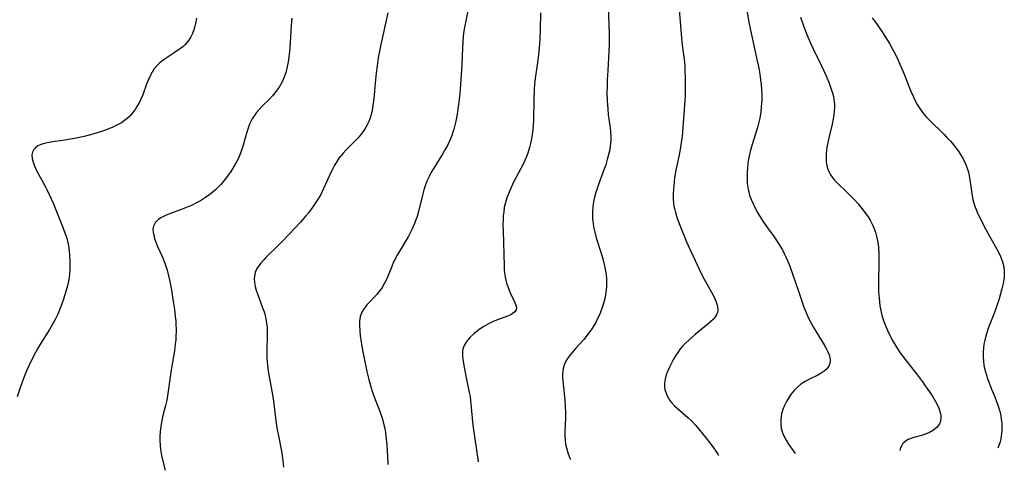
# Model space of a CAD drawing. Units: inches. Extents: x 2022042 to 2027503, y 258033 to 263459.
# Drawn here: x 2024430 to 2024598, y 258092 to 258169 of the extents above; entities that cross this region are included whole.
import ezdxf

# ---------------------------------------------------------------- set-up
doc = ezdxf.new("R2010")
doc.units = ezdxf.units.IN
doc.header["$MEASUREMENT"] = 0
doc.layers.add('c_11_T12S_R17E', color=228, linetype='Continuous')

msp = doc.modelspace()

# ---------------------------------------------------------------- linework, layer by layer
at = {"layer": 'c_11_T12S_R17E'}
for points, elevation in [([(2024492.83, 258170.14), (2024491.62, 258164.77), (2024491.34, 258163.32), (2024491.19, 258162.47), (2024490.99, 258161.12), (2024490.84, 258159.89), (2024490.66, 258158.18), (2024490.5, 258156.17), (2024490.39, 258155.12), (2024490.29, 258154.36), (2024490.16, 258153.61), (2024489.99, 258152.88), (2024489.82, 258152.31), (2024489.58, 258151.68), (2024489.29, 258151.07), (2024488.96, 258150.48), (2024488.65, 258149.99), (2024488.3, 258149.51), (2024487.73, 258148.84), (2024487.29, 258148.37), (2024485.74, 258146.84), (2024485.24, 258146.3), (2024484.85, 258145.85), (2024484.51, 258145.41), (2024484.07, 258144.77), (2024483.67, 258144.1), (2024483.39, 258143.57), (2024482.88, 258142.48), (2024481.89, 258140.26), (2024481.4, 258139.27), (2024480.86, 258138.33), (2024480.19, 258137.3), (2024479.77, 258136.73), (2024479.34, 258136.16), (2024478.83, 258135.54), (2024477.97, 258134.55), (2024477.07, 258133.57), (2024475.04, 258131.44), (2024474.21, 258130.61), (2024472.09, 258128.54), (2024471.7, 258128.13), (2024471.22, 258127.59), (2024470.8, 258127.04), (2024470.5, 258126.53), (2024470.27, 258126), (2024470.12, 258125.39), (2024470.08, 258124.95), (2024470.11, 258124.29), (2024470.23, 258123.63), (2024470.41, 258122.97), (2024470.68, 258122.19), (2024471.46, 258120.17), (2024471.77, 258119.28), (2024471.89, 258118.88), (2024472.06, 258118.13), (2024472.19, 258117.38), (2024472.27, 258116.62), (2024472.3, 258115.83), (2024472.29, 258115.27), (2024472.22, 258112.76), (2024472.25, 258111.37), (2024472.34, 258110.22), (2024472.46, 258109.24), (2024472.57, 258108.6), (2024473.08, 258105.81), (2024473.34, 258104.14), (2024473.72, 258101.19), (2024473.96, 258099.58), (2024474.21, 258098.2), (2024474.71, 258095.63), (2024474.85, 258094.8), (2024474.95, 258094.02), (2024475.06, 258092.89)], 1086), ([(2024553.9, 258170.58), (2024554.2, 258168.83), (2024554.53, 258167.19), (2024555.59, 258162.47), (2024555.95, 258160.71), (2024556.12, 258159.74), (2024556.26, 258158.76), (2024556.35, 258157.98), (2024556.42, 258157.09), (2024556.45, 258156.21), (2024556.45, 258155.33), (2024556.39, 258154.14), (2024556.31, 258153.28), (2024556.15, 258152.24), (2024556.05, 258151.79), (2024555.82, 258150.85), (2024555.54, 258149.92), (2024554.84, 258147.77), (2024554.48, 258146.58), (2024554.35, 258146.03), (2024554.25, 258145.55), (2024554.11, 258144.63), (2024554.02, 258143.7), (2024553.99, 258143.15), (2024553.97, 258142.68), (2024553.96, 258141.92), (2024554, 258141.16), (2024554.14, 258140.14), (2024554.4, 258139.15), (2024554.71, 258138.3), (2024554.94, 258137.75), (2024555.2, 258137.21), (2024555.63, 258136.38), (2024556.08, 258135.6), (2024556.77, 258134.52), (2024557.46, 258133.56), (2024558.57, 258132.05), (2024559.22, 258131.11), (2024559.62, 258130.46), (2024559.98, 258129.85), (2024560.3, 258129.22), (2024560.58, 258128.63), (2024560.84, 258128.03), (2024561.22, 258127.05), (2024562.8, 258122.62), (2024563.63, 258120.1), (2024563.94, 258119.3), (2024564.23, 258118.63), (2024564.56, 258117.97), (2024565.23, 258116.74), (2024565.73, 258115.9), (2024567.09, 258113.71), (2024567.43, 258113.08), (2024567.65, 258112.63), (2024567.92, 258111.97), (2024568.04, 258111.51), (2024568.11, 258111.07), (2024568.07, 258110.53), (2024567.87, 258110.03), (2024567.5, 258109.55), (2024567.08, 258109.2), (2024566.58, 258108.88), (2024565.98, 258108.55), (2024564.59, 258107.85), (2024563.85, 258107.44), (2024563.13, 258106.98), (2024562.53, 258106.5), (2024561.9, 258105.86), (2024561.37, 258105.19), (2024561.01, 258104.64), (2024560.68, 258104.07), (2024560.34, 258103.36), (2024560.06, 258102.67), (2024559.85, 258101.96), (2024559.74, 258101.45), (2024559.69, 258100.94), (2024559.69, 258100.19), (2024559.79, 258099.44), (2024559.99, 258098.72), (2024560.22, 258098.19), (2024560.61, 258097.5), (2024561.04, 258096.82), (2024561.75, 258095.79), (2024562.17, 258095.21)], 1076), ([(2024476.51, 258169.24), (2024476.4, 258167.98), (2024476.15, 258164.14), (2024475.98, 258162.59), (2024475.86, 258161.79), (2024475.65, 258160.75), (2024475.44, 258159.98), (2024475.18, 258159.23), (2024474.79, 258158.32), (2024474.32, 258157.51), (2024473.77, 258156.74), (2024473.18, 258156.02), (2024472.55, 258155.35), (2024471.52, 258154.31), (2024470.95, 258153.72), (2024470.5, 258153.19), (2024470.08, 258152.63), (2024469.76, 258152.13), (2024469.56, 258151.76), (2024469.3, 258151.19), (2024469.05, 258150.53), (2024468.83, 258149.87), (2024468.09, 258147.27), (2024467.94, 258146.78), (2024467.77, 258146.3), (2024467.52, 258145.7), (2024467.24, 258145.11), (2024466.8, 258144.28), (2024466.1, 258143.16), (2024465.69, 258142.57), (2024465.32, 258142.06), (2024464.93, 258141.56), (2024464.4, 258140.96), (2024463.84, 258140.38), (2024463.48, 258140.05), (2024463.18, 258139.78), (2024462.51, 258139.25), (2024461.82, 258138.75), (2024461.11, 258138.3), (2024460.63, 258138.03), (2024460.15, 258137.77), (2024459.5, 258137.46), (2024458.66, 258137.1), (2024457.81, 258136.77), (2024455.57, 258135.93), (2024455.11, 258135.74), (2024454.67, 258135.53), (2024454.21, 258135.27), (2024453.8, 258134.99), (2024453.29, 258134.52), (2024452.92, 258133.86), (2024452.83, 258133.3), (2024452.87, 258132.82), (2024452.98, 258132.31), (2024453.14, 258131.75), (2024453.34, 258131.17), (2024453.64, 258130.41), (2024454.46, 258128.57), (2024454.86, 258127.57), (2024455.03, 258127.08), (2024455.25, 258126.38), (2024455.56, 258125.17), (2024455.71, 258124.46), (2024455.98, 258122.96), (2024456.3, 258121.07), (2024456.5, 258119.7), (2024456.65, 258118.48), (2024456.72, 258117.79), (2024456.77, 258117.11), (2024456.8, 258116.42), (2024456.8, 258115.92), (2024456.77, 258115.21), (2024456.72, 258114.51), (2024456.65, 258113.81), (2024456.5, 258112.68), (2024455.97, 258109.46), (2024455.4, 258105.43), (2024455.19, 258104.26), (2024454.98, 258103.39), (2024454.55, 258101.69), (2024454.34, 258100.79), (2024454.17, 258099.85), (2024454.06, 258098.91), (2024454.01, 258098.15), (2024454.02, 258097.4), (2024454.07, 258096.63), (2024454.15, 258095.86), (2024454.33, 258094.85), (2024454.82, 258092.78), (2024454.91, 258092.35)], 1088), ([(2024563.04, 258169.41), (2024563.49, 258168.08), (2024564.08, 258166.6), (2024564.83, 258164.88), (2024565.27, 258163.93), (2024566.64, 258161.13), (2024567.4, 258159.45), (2024567.92, 258158.18), (2024568.3, 258157.16), (2024568.5, 258156.53), (2024568.67, 258155.89), (2024568.81, 258155.03), (2024568.84, 258154.57), (2024568.85, 258154.1), (2024568.81, 258153.46), (2024568.74, 258152.82), (2024568.63, 258152.13), (2024568.43, 258151.19), (2024567.94, 258149.12), (2024567.66, 258147.82), (2024567.56, 258147.24), (2024567.48, 258146.71), (2024567.43, 258146.18), (2024567.41, 258145.49), (2024567.45, 258144.82), (2024567.55, 258144.16), (2024567.73, 258143.53), (2024567.93, 258143.06), (2024568.18, 258142.62), (2024568.47, 258142.18), (2024568.81, 258141.76), (2024569.42, 258141.1), (2024570.93, 258139.66), (2024571.82, 258138.77), (2024572.39, 258138.17), (2024572.86, 258137.64), (2024573.75, 258136.57), (2024574.19, 258135.99), (2024574.56, 258135.43), (2024574.91, 258134.86), (2024575.15, 258134.42), (2024575.36, 258133.98), (2024575.6, 258133.41), (2024575.81, 258132.83), (2024576, 258132.16), (2024576.11, 258131.64), (2024576.21, 258131.11), (2024576.31, 258130.32), (2024576.38, 258129.08), (2024576.4, 258128.17), (2024576.34, 258124.01), (2024576.36, 258122.76), (2024576.42, 258121.62), (2024576.48, 258121.06), (2024576.57, 258120.33), (2024576.67, 258119.78), (2024576.78, 258119.25), (2024576.97, 258118.51), (2024577.25, 258117.65), (2024577.57, 258116.81), (2024578.09, 258115.64), (2024578.72, 258114.42), (2024579.38, 258113.29), (2024579.89, 258112.52), (2024580.55, 258111.62), (2024582.96, 258108.54), (2024583.81, 258107.41), (2024584.52, 258106.4), (2024585.06, 258105.61), (2024585.56, 258104.83), (2024586.02, 258104.06), (2024586.24, 258103.66), (2024586.59, 258102.91), (2024586.84, 258102.18), (2024586.94, 258101.69), (2024586.96, 258101.22), (2024586.89, 258100.73), (2024586.71, 258100.27), (2024586.32, 258099.71), (2024585.71, 258099.17), (2024585.02, 258098.78), (2024584.35, 258098.51), (2024583.64, 258098.29), (2024582.35, 258097.94), (2024581.84, 258097.78), (2024581.36, 258097.57), (2024581.09, 258097.42), (2024580.73, 258097.14), (2024580.49, 258096.88), (2024580.28, 258096.57), (2024580.03, 258096.04), (2024579.94, 258095.69)], 1074), ([(2024575.23, 258169.28), (2024575.79, 258168.6), (2024576.24, 258168.01), (2024577.04, 258166.82), (2024578.18, 258164.95), (2024578.66, 258164.1), (2024579.22, 258163.04), (2024579.63, 258162.2), (2024580.16, 258161.01), (2024580.69, 258159.74), (2024581.8, 258156.93), (2024582.23, 258155.95), (2024582.53, 258155.31), (2024582.93, 258154.57), (2024583.37, 258153.86), (2024583.84, 258153.18), (2024584.41, 258152.5), (2024584.99, 258151.87), (2024587.52, 258149.43), (2024587.92, 258149.02), (2024588.57, 258148.32), (2024588.9, 258147.94), (2024589.55, 258147.13), (2024589.87, 258146.7), (2024590.31, 258146.04), (2024590.63, 258145.51), (2024590.92, 258144.97), (2024591.26, 258144.19), (2024591.53, 258143.38), (2024591.63, 258143.04), (2024591.81, 258142.16), (2024592.08, 258140.19), (2024592.28, 258139.02), (2024592.41, 258138.39), (2024592.58, 258137.76), (2024592.78, 258137.12), (2024592.94, 258136.71), (2024593.26, 258135.96), (2024593.62, 258135.22), (2024594.15, 258134.17), (2024594.94, 258132.68), (2024596.7, 258129.54), (2024597.11, 258128.72), (2024597.46, 258127.81), (2024597.66, 258126.94), (2024597.74, 258126.12), (2024597.72, 258125.16), (2024597.56, 258124.11), (2024597.34, 258123.19), (2024596.86, 258121.52), (2024596.31, 258119.82), (2024595.87, 258118.64), (2024595.08, 258116.61), (2024594.71, 258115.54), (2024594.41, 258114.46), (2024594.27, 258113.79), (2024594.18, 258113.11), (2024594.13, 258112.54), (2024594.12, 258111.96), (2024594.14, 258111.51), (2024594.19, 258110.88), (2024594.28, 258110.25), (2024594.4, 258109.68), (2024594.54, 258109.11), (2024594.88, 258107.97), (2024595.15, 258107.21), (2024595.56, 258106.16), (2024596.11, 258104.85), (2024596.42, 258104.06), (2024596.65, 258103.41), (2024596.86, 258102.75), (2024597.01, 258102.17), (2024597.13, 258101.61), (2024597.23, 258101.04), (2024597.3, 258100.33), (2024597.32, 258099.69), (2024597.3, 258099.05), (2024597.22, 258098.2), (2024597.13, 258097.68), (2024597.01, 258097.17), (2024596.83, 258096.58), (2024596.65, 258096.14)], 1072), ([(2024527.84, 258116.88), (2024527.53, 258116.38), (2024526.94, 258115.55), (2024526.18, 258114.62), (2024524.82, 258113.11), (2024524.25, 258112.46), (2024523.71, 258111.77), (2024523.41, 258111.34), (2024523.14, 258110.91), (2024522.89, 258110.39), (2024522.71, 258109.86), (2024522.6, 258109.29), (2024522.56, 258108.69), (2024522.57, 258108.06), (2024522.6, 258107.55), (2024522.7, 258106.46), (2024522.95, 258104.29), (2024523.03, 258103.17), (2024523.05, 258102.27), (2024523.05, 258101.38), (2024522.93, 258098.86), (2024522.94, 258098.13), (2024523, 258097.47), (2024523.09, 258096.82), (2024523.22, 258096.18), (2024523.38, 258095.55), (2024523.5, 258095.16), (2024523.81, 258094.4), (2024523.92, 258094.19)], 1080)]:
    msp.add_lwpolyline(points, dxfattribs=dict(at, elevation=elevation))
for points in [[(2024506.65, 258171.61, 1084), (2024505.91, 258167.93, 1084), (2024505.76, 258167.07, 1084), (2024505.65, 258166.11, 1084), (2024505.57, 258165.14, 1084), (2024505.52, 258164.17, 1084), (2024505.43, 258161.29, 1084), (2024505.39, 258160.43, 1084), (2024505.22, 258157.95, 1084), (2024505.07, 258156.39, 1084), (2024504.86, 258154.58, 1084), (2024504.61, 258152.9, 1084), (2024504.38, 258151.7, 1084), (2024504.05, 258150.38, 1084), (2024503.88, 258149.83, 1084), (2024503.7, 258149.29, 1084), (2024503.48, 258148.74, 1084), (2024503.25, 258148.19, 1084), (2024502.96, 258147.6, 1084), (2024502.66, 258147.01, 1084), (2024502.21, 258146.22, 1084), (2024500.63, 258143.73, 1084), (2024500.16, 258142.93, 1084), (2024499.84, 258142.3, 1084), (2024499.48, 258141.52, 1084), (2024499.17, 258140.71, 1084), (2024498.95, 258140.03, 1084), (2024498.71, 258139.15, 1084), (2024498.11, 258136.6, 1084), (2024497.8, 258135.53, 1084), (2024497.6, 258134.93, 1084), (2024497.38, 258134.33, 1084), (2024496.97, 258133.4, 1084), (2024496.62, 258132.72, 1084), (2024496.26, 258132.06, 1084), (2024494.4, 258128.94, 1084), (2024493.96, 258128.11, 1084), (2024493.8, 258127.78, 1084), (2024493.48, 258127.01, 1084), (2024492.88, 258125.48, 1084), (2024492.64, 258124.92, 1084), (2024492.27, 258124.16, 1084), (2024491.85, 258123.43, 1084), (2024491.57, 258123.01, 1084), (2024491.26, 258122.62, 1084), (2024490.95, 258122.24, 1084), (2024489.27, 258120.47, 1084), (2024489, 258120.15, 1084), (2024488.67, 258119.71, 1084), (2024488.39, 258119.25, 1084), (2024488.26, 258118.97, 1084), (2024488.11, 258118.49, 1084), (2024488, 258117.72, 1084), (2024487.99, 258117.17, 1084), (2024488.06, 258116.03, 1084), (2024488.14, 258115.3, 1084), (2024488.3, 258114.16, 1084), (2024488.58, 258112.5, 1084), (2024489.26, 258109.16, 1084), (2024489.57, 258107.8, 1084), (2024489.92, 258106.54, 1084), (2024490.23, 258105.62, 1084), (2024490.56, 258104.7, 1084), (2024491.46, 258102.38, 1084), (2024491.69, 258101.72, 1084), (2024491.9, 258101.06, 1084), (2024492.16, 258100.07, 1084), (2024492.3, 258099.44, 1084), (2024492.41, 258098.8, 1084), (2024492.51, 258098.13, 1084), (2024492.65, 258096.68, 1084), (2024492.82, 258093.6, 1084), (2024492.83, 258093.36, 1084)], [(2024542.32, 258172.11, 1078), (2024542.83, 258165.85, 1078), (2024543, 258164.19, 1078), (2024543.23, 258162.26, 1078), (2024543.35, 258161.13, 1078), (2024543.4, 258160.27, 1078), (2024543.45, 258159.02, 1078), (2024543.45, 258157.27, 1078), (2024543.42, 258156.06, 1078), (2024543.38, 258155.18, 1078), (2024543.12, 258152.15, 1078), (2024542.97, 258149.84, 1078), (2024542.91, 258149.17, 1078), (2024542.83, 258148.44, 1078), (2024542.59, 258146.92, 1078), (2024542.35, 258145.69, 1078), (2024541.85, 258143.36, 1078), (2024541.64, 258142.15, 1078), (2024541.54, 258141.36, 1078), (2024541.44, 258140.2, 1078), (2024541.4, 258139.33, 1078), (2024541.4, 258138.53, 1078), (2024541.46, 258137.74, 1078), (2024541.52, 258137.27, 1078), (2024541.59, 258136.89, 1078), (2024541.77, 258136.19, 1078), (2024541.97, 258135.54, 1078), (2024542.2, 258134.9, 1078), (2024543.2, 258132.32, 1078), (2024543.67, 258131.19, 1078), (2024543.94, 258130.58, 1078), (2024545.14, 258128.04, 1078), (2024546.14, 258125.84, 1078), (2024546.65, 258124.83, 1078), (2024547.89, 258122.64, 1078), (2024548.45, 258121.57, 1078), (2024548.72, 258120.96, 1078), (2024548.95, 258120.26, 1078), (2024549.01, 258119.5, 1078), (2024548.95, 258119.21, 1078), (2024548.83, 258118.9, 1078), (2024548.55, 258118.44, 1078), (2024548.17, 258118, 1078), (2024547.79, 258117.63, 1078), (2024547.37, 258117.25, 1078), (2024546.74, 258116.72, 1078), (2024545.14, 258115.42, 1078), (2024544.05, 258114.48, 1078), (2024543.56, 258114.02, 1078), (2024543, 258113.43, 1078), (2024542.48, 258112.81, 1078), (2024542.18, 258112.4, 1078), (2024541.8, 258111.83, 1078), (2024541.45, 258111.24, 1078), (2024541.04, 258110.47, 1078), (2024540.69, 258109.75, 1078), (2024540.48, 258109.28, 1078), (2024540.22, 258108.61, 1078), (2024540, 258107.87, 1078), (2024539.89, 258107.14, 1078), (2024539.92, 258106.49, 1078), (2024539.99, 258106.05, 1078), (2024540.12, 258105.62, 1078), (2024540.32, 258105.1, 1078), (2024540.58, 258104.59, 1078), (2024540.82, 258104.22, 1078), (2024541.09, 258103.88, 1078), (2024541.6, 258103.34, 1078), (2024542.07, 258102.9, 1078), (2024543.9, 258101.35, 1078), (2024544.51, 258100.76, 1078), (2024545.23, 258099.94, 1078), (2024547.02, 258097.79, 1078), (2024547.79, 258096.81, 1078), (2024548.27, 258096.15, 1078), (2024548.63, 258095.62, 1078), (2024548.97, 258095.09, 1078), (2024549.11, 258094.87, 1078)], [(2024518.79, 258170.16, 1082), (2024518.75, 258167.17, 1082), (2024518.7, 258165.75, 1082), (2024518.64, 258164.88, 1082), (2024518.47, 258163.02, 1082), (2024518.31, 258161.71, 1082), (2024517.92, 258158.97, 1082), (2024517.81, 258158.04, 1082), (2024517.74, 258157.1, 1082), (2024517.66, 258155.23, 1082), (2024517.59, 258151.91, 1082), (2024517.54, 258151.08, 1082), (2024517.48, 258150.26, 1082), (2024517.39, 258149.44, 1082), (2024517.22, 258148.44, 1082), (2024517.11, 258147.9, 1082), (2024516.94, 258147.23, 1082), (2024516.64, 258146.3, 1082), (2024516.3, 258145.44, 1082), (2024515.89, 258144.54, 1082), (2024514.21, 258141.32, 1082), (2024513.63, 258140.07, 1082), (2024513.34, 258139.38, 1082), (2024513.09, 258138.68, 1082), (2024512.96, 258138.28, 1082), (2024512.78, 258137.66, 1082), (2024512.65, 258137.03, 1082), (2024512.54, 258136.31, 1082), (2024512.47, 258135.64, 1082), (2024512.44, 258134.98, 1082), (2024512.42, 258134.1, 1082), (2024512.43, 258133.05, 1082), (2024512.6, 258127.09, 1082), (2024512.63, 258126.48, 1082), (2024512.68, 258125.88, 1082), (2024512.78, 258125.22, 1082), (2024512.89, 258124.7, 1082), (2024513.03, 258124.19, 1082), (2024513.23, 258123.6, 1082), (2024513.47, 258122.98, 1082), (2024513.73, 258122.39, 1082), (2024514.46, 258120.86, 1082), (2024514.62, 258120.43, 1082), (2024514.7, 258120.02, 1082), (2024514.65, 258119.65, 1082), (2024514.44, 258119.3, 1082), (2024514.07, 258118.99, 1082), (2024513.75, 258118.8, 1082), (2024513.2, 258118.57, 1082), (2024511.49, 258117.96, 1082), (2024510.78, 258117.66, 1082), (2024510.07, 258117.31, 1082), (2024509.16, 258116.79, 1082), (2024508.55, 258116.39, 1082), (2024508.09, 258116.07, 1082), (2024507.44, 258115.55, 1082), (2024506.85, 258115.01, 1082), (2024506.47, 258114.59, 1082), (2024506.13, 258114.15, 1082), (2024505.81, 258113.57, 1082), (2024505.61, 258112.99, 1082), (2024505.53, 258112.36, 1082), (2024505.53, 258111.81, 1082), (2024505.59, 258111.25, 1082), (2024505.71, 258110.52, 1082), (2024506.17, 258108.05, 1082), (2024506.69, 258105.59, 1082), (2024506.81, 258104.89, 1082), (2024506.91, 258104.19, 1082), (2024506.97, 258103.61, 1082), (2024507.15, 258101.19, 1082), (2024507.22, 258100.54, 1082), (2024507.4, 258099.23, 1082), (2024507.88, 258096.17, 1082), (2024508.22, 258093.77, 1082)], [(2024530.35, 258171.05, 1080), (2024530.48, 258166.58, 1080), (2024530.48, 258164.78, 1080), (2024530.45, 258163.6, 1080), (2024530.24, 258160.36, 1080), (2024530.16, 258158.77, 1080), (2024530.13, 258157.57, 1080), (2024530.12, 258156.62, 1080), (2024530.15, 258155.18, 1080), (2024530.25, 258153.74, 1080), (2024530.34, 258152.86, 1080), (2024530.64, 258150.58, 1080), (2024530.72, 258149.85, 1080), (2024530.76, 258149.13, 1080), (2024530.75, 258148.51, 1080), (2024530.71, 258147.9, 1080), (2024530.67, 258147.49, 1080), (2024530.58, 258146.86, 1080), (2024530.45, 258146.23, 1080), (2024530.18, 258145.18, 1080), (2024529.9, 258144.32, 1080), (2024529.6, 258143.46, 1080), (2024528.67, 258140.96, 1080), (2024528.39, 258140.11, 1080), (2024528.18, 258139.44, 1080), (2024528, 258138.77, 1080), (2024527.88, 258138.26, 1080), (2024527.77, 258137.68, 1080), (2024527.69, 258137.1, 1080), (2024527.64, 258136.39, 1080), (2024527.64, 258135.75, 1080), (2024527.67, 258135.1, 1080), (2024527.77, 258134.2, 1080), (2024527.89, 258133.52, 1080), (2024528.04, 258132.84, 1080), (2024528.28, 258131.9, 1080), (2024528.49, 258131.19, 1080), (2024529.29, 258128.71, 1080), (2024529.46, 258128.09, 1080), (2024529.77, 258126.83, 1080), (2024529.93, 258125.92, 1080), (2024530.02, 258125.1, 1080), (2024530.05, 258124.15, 1080), (2024530.04, 258123.58, 1080), (2024529.99, 258123, 1080), (2024529.88, 258122.19, 1080), (2024529.76, 258121.58, 1080), (2024529.54, 258120.72, 1080), (2024529.26, 258119.88, 1080), (2024529.08, 258119.39, 1080), (2024528.88, 258118.91, 1080), (2024528.53, 258118.14, 1080), (2024528.14, 258117.39, 1080), (2024527.84, 258116.88, 1080)], [(2024460.25, 258169.21, 1090), (2024460.1, 258168.35, 1090), (2024460, 258167.86, 1090), (2024459.83, 258167.28, 1090), (2024459.59, 258166.65, 1090), (2024459.29, 258166.05, 1090), (2024458.93, 258165.48, 1090), (2024458.61, 258165.07, 1090), (2024458.25, 258164.69, 1090), (2024457.91, 258164.38, 1090), (2024457.55, 258164.08, 1090), (2024457.21, 258163.83, 1090), (2024456.49, 258163.34, 1090), (2024455.25, 258162.55, 1090), (2024454.78, 258162.23, 1090), (2024454.37, 258161.92, 1090), (2024453.98, 258161.6, 1090), (2024453.47, 258161.09, 1090), (2024453.02, 258160.54, 1090), (2024452.7, 258160.07, 1090), (2024452.37, 258159.45, 1090), (2024452.07, 258158.79, 1090), (2024451.76, 258158, 1090), (2024451.11, 258156.2, 1090), (2024450.81, 258155.47, 1090), (2024450.44, 258154.72, 1090), (2024450.13, 258154.19, 1090), (2024449.8, 258153.68, 1090), (2024449.37, 258153.12, 1090), (2024448.91, 258152.59, 1090), (2024448.44, 258152.15, 1090), (2024448.02, 258151.82, 1090), (2024447.49, 258151.46, 1090), (2024446.94, 258151.14, 1090), (2024446, 258150.68, 1090), (2024445.33, 258150.4, 1090), (2024444.44, 258150.08, 1090), (2024443.54, 258149.78, 1090), (2024442.62, 258149.5, 1090), (2024441.12, 258149.11, 1090), (2024439.79, 258148.82, 1090), (2024437.88, 258148.49, 1090), (2024435.82, 258148.19, 1090), (2024434.84, 258148.03, 1090), (2024434.37, 258147.93, 1090), (2024433.76, 258147.74, 1090), (2024433.26, 258147.5, 1090), (2024432.78, 258147.12, 1090), (2024432.57, 258146.88, 1090), (2024432.36, 258146.45, 1090), (2024432.25, 258145.97, 1090), (2024432.28, 258145.38, 1090), (2024432.44, 258144.75, 1090), (2024432.64, 258144.22, 1090), (2024432.86, 258143.73, 1090), (2024433.1, 258143.23, 1090), (2024434.48, 258140.69, 1090), (2024434.77, 258140.12, 1090), (2024435.2, 258139.24, 1090), (2024435.9, 258137.65, 1090), (2024436.42, 258136.37, 1090), (2024437.57, 258133.51, 1090), (2024437.93, 258132.55, 1090), (2024438.17, 258131.8, 1090), (2024438.38, 258131.05, 1090), (2024438.48, 258130.51, 1090), (2024438.6, 258129.68, 1090), (2024438.67, 258128.83, 1090), (2024438.7, 258128.16, 1090), (2024438.71, 258127.4, 1090), (2024438.7, 258126.51, 1090), (2024438.64, 258125.62, 1090), (2024438.59, 258125.23, 1090), (2024438.47, 258124.53, 1090), (2024438.34, 258123.95, 1090), (2024438.2, 258123.37, 1090), (2024437.84, 258122.16, 1090), (2024437.51, 258121.13, 1090), (2024437.07, 258119.94, 1090), (2024436.64, 258118.9, 1090), (2024436.22, 258118.02, 1090), (2024435.94, 258117.48, 1090), (2024435.27, 258116.32, 1090), (2024433.6, 258113.66, 1090), (2024433.23, 258113.03, 1090), (2024432.86, 258112.36, 1090), (2024432.31, 258111.3, 1090), (2024431.75, 258110.13, 1090), (2024431.35, 258109.27, 1090), (2024430.81, 258107.94, 1090), (2024430.51, 258107.15, 1090), (2024430.18, 258106.23, 1090), (2024429.72, 258104.85, 1090)]]:
    msp.add_polyline3d(points, dxfattribs=at)

doc.saveas('drawing.dxf')
